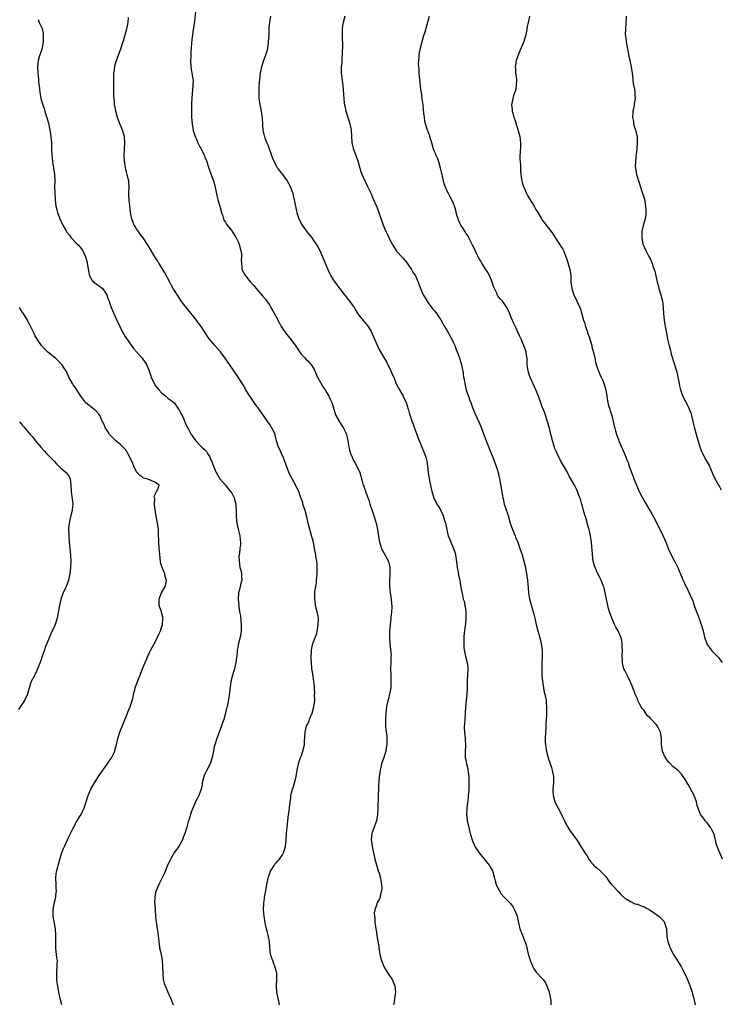
# Model space of a CAD drawing. Units: inches. Extents: x 2559000 to 2562000, y 1557000 to 1560000.
# Drawn here: x 2561538 to 2561759, y 1557313 to 1557624 of the extents above; entities that cross this region are included whole.
import ezdxf

# ---------------------------------------------------------------- set-up
doc = ezdxf.new("R2010")
doc.units = ezdxf.units.IN
doc.header["$MEASUREMENT"] = 0
doc.layers.add('LD25591557_10ft', color=82, linetype='Continuous')

msp = doc.modelspace()

# ---------------------------------------------------------------- linework, layer by layer
at = {"layer": 'LD25591557_10ft'}
for points, elevation in [([(2561593.6, 1557626.4), (2561593.27, 1557623.27), (2561593.17, 1557622.83), (2561592.91, 1557621.09), (2561592.89, 1557620.9), (2561592.59, 1557619), (2561592.39, 1557617.61), (2561592.14, 1557613.86), (2561592.08, 1557612.08), (2561592.03, 1557611), (2561592.11, 1557609), (2561592.22, 1557608.22), (2561592.47, 1557607), (2561592.79, 1557605.21), (2561592.81, 1557605), (2561592.79, 1557603), (2561592.53, 1557600.53), (2561592.42, 1557599), (2561592.37, 1557597.63), (2561592.33, 1557597), (2561592.31, 1557596.31), (2561592.28, 1557595), (2561592.31, 1557593.69), (2561592.34, 1557593), (2561592.51, 1557591), (2561592.89, 1557588.89), (2561593.35, 1557587.35), (2561593.47, 1557587), (2561593.87, 1557586.13), (2561594.33, 1557585), (2561594.55, 1557584.55), (2561595, 1557583.75), (2561595.25, 1557583.25), (2561595.4, 1557583), (2561596.37, 1557581), (2561596.55, 1557580.55), (2561597, 1557579.31), (2561597.75, 1557577), (2561598.08, 1557576.08), (2561599.26, 1557573), (2561599.83, 1557571), (2561600.35, 1557568.35), (2561600.67, 1557567), (2561601.25, 1557565), (2561601.79, 1557563), (2561602.18, 1557561.82), (2561602.4, 1557561), (2561602.56, 1557560.56), (2561603, 1557559.93), (2561603.33, 1557559.33), (2561603.53, 1557559), (2561605, 1557557.2), (2561605.86, 1557555.86), (2561606.38, 1557555), (2561607, 1557553.77), (2561607.32, 1557553), (2561607.66, 1557551.66), (2561607.88, 1557551), (2561608.06, 1557549.94), (2561608.1, 1557549), (2561607.97, 1557547.97), (2561608.05, 1557547), (2561608.25, 1557545.75), (2561608.24, 1557545), (2561609, 1557543.55), (2561609.32, 1557543), (2561610.95, 1557541), (2561611.94, 1557539.94), (2561612.7, 1557539), (2561614.74, 1557536.74), (2561615.65, 1557535.65), (2561616.11, 1557535), (2561617, 1557533.64), (2561617.4, 1557533), (2561617.98, 1557531.98), (2561618.52, 1557531), (2561619, 1557530.05), (2561620.05, 1557528.05), (2561620.63, 1557527), (2561621, 1557526.45), (2561622.02, 1557525), (2561623.38, 1557523.38), (2561625, 1557521.16), (2561625.83, 1557519.83), (2561626.4, 1557519), (2561627, 1557518.15), (2561628.16, 1557517), (2561628.56, 1557516.56), (2561629, 1557516.18), (2561629.56, 1557515.56), (2561630.03, 1557515), (2561631, 1557513.46), (2561631.74, 1557511.74), (2561632.11, 1557511), (2561633, 1557509.4), (2561633.87, 1557507.87), (2561634.46, 1557507), (2561635, 1557506.12), (2561635.64, 1557505), (2561636.1, 1557504.1), (2561636.58, 1557503), (2561637, 1557501.71), (2561637.2, 1557501), (2561637.63, 1557499.63), (2561637.89, 1557499), (2561639.05, 1557497), (2561639.79, 1557495.79), (2561640.32, 1557495), (2561641, 1557493.47), (2561641.19, 1557493), (2561641.49, 1557491.49), (2561641.61, 1557491), (2561641.76, 1557490.24), (2561641.93, 1557489), (2561642.14, 1557488.14), (2561642.46, 1557487), (2561643, 1557485.77), (2561643.35, 1557485), (2561643.93, 1557483.93), (2561644.49, 1557483), (2561645.38, 1557481), (2561645.77, 1557479.77), (2561645.93, 1557479), (2561646.2, 1557478.2), (2561646.51, 1557477), (2561646.65, 1557476.65), (2561647, 1557475.62), (2561647.17, 1557475.17), (2561647.33, 1557474.67), (2561648.24, 1557472.24), (2561648.61, 1557471), (2561649.71, 1557467.71), (2561650.37, 1557465.63), (2561650.56, 1557465), (2561651.04, 1557463), (2561651.53, 1557459.53), (2561651.65, 1557459), (2561652, 1557458), (2561652.27, 1557457), (2561652.47, 1557456.47), (2561653, 1557455.59), (2561653.93, 1557453.94), (2561654.41, 1557453), (2561654.57, 1557452.57), (2561654.93, 1557451), (2561654.9, 1557449.1), (2561654.92, 1557448.92), (2561654.77, 1557447), (2561654.79, 1557445), (2561655.02, 1557443.02), (2561655.3, 1557441), (2561655.41, 1557439.41), (2561655.48, 1557439), (2561655.5, 1557438.5), (2561655.46, 1557437), (2561655.26, 1557435.26), (2561655.23, 1557434.77), (2561654.96, 1557433.04), (2561654.81, 1557430.81), (2561654.82, 1557429), (2561654.8, 1557428.8), (2561654.9, 1557427), (2561655.27, 1557423.27), (2561655.26, 1557423), (2561655.24, 1557422.76), (2561655.23, 1557421), (2561655.13, 1557419.13), (2561655.11, 1557418.89), (2561655.16, 1557417), (2561655.26, 1557415.26), (2561655.17, 1557413), (2561655, 1557411.98), (2561654.8, 1557411), (2561654.44, 1557409.56), (2561654.28, 1557409), (2561653.86, 1557407), (2561653.6, 1557405), (2561653.49, 1557403.49), (2561653.48, 1557403), (2561653.53, 1557402.47), (2561653.55, 1557401), (2561653.68, 1557399.68), (2561653.9, 1557397.9), (2561653.97, 1557395.97), (2561653.9, 1557395), (2561653.77, 1557394.23), (2561653.59, 1557393), (2561653, 1557391.06), (2561652.28, 1557389), (2561652.03, 1557388.03), (2561651.82, 1557387), (2561651.77, 1557386.23), (2561651.56, 1557385), (2561651.42, 1557383.42), (2561651.4, 1557383), (2561651.36, 1557382.64), (2561651.3, 1557381), (2561651.26, 1557379.26), (2561651.21, 1557378.79), (2561651.12, 1557375.12), (2561651.03, 1557373), (2561650.71, 1557371), (2561650.51, 1557370.51), (2561649.99, 1557369), (2561649.24, 1557367), (2561649.03, 1557365), (2561649.27, 1557363.27), (2561649.33, 1557363), (2561649.44, 1557362.56), (2561649.78, 1557361), (2561649.97, 1557359.97), (2561650.19, 1557359), (2561650.74, 1557356.74), (2561651.24, 1557355.24), (2561651.5, 1557354.5), (2561651.97, 1557353), (2561652.08, 1557352.08), (2561652.3, 1557351), (2561652.35, 1557349.65), (2561652.27, 1557349), (2561651.95, 1557347.95), (2561651.81, 1557347), (2561651.59, 1557346.41), (2561651, 1557345.38), (2561650.8, 1557345), (2561650.75, 1557344.75), (2561650.14, 1557343), (2561649.98, 1557342.02), (2561650.06, 1557341), (2561650.2, 1557340.2), (2561650.21, 1557339), (2561650.32, 1557337.68), (2561650.45, 1557337), (2561650.56, 1557336.56), (2561650.77, 1557335), (2561651, 1557333.59), (2561651.42, 1557331.42), (2561651.45, 1557331), (2561651.79, 1557329), (2561651.98, 1557327.98), (2561652.26, 1557327), (2561653.05, 1557325.05), (2561653.77, 1557323.77), (2561654.31, 1557323), (2561655.64, 1557321), (2561656.5, 1557319), (2561656.64, 1557317), (2561656.39, 1557315), (2561656.22, 1557313.78), (2561656.06, 1557313)], 7370), ([(2561543.93, 1557623.93), (2561544.28, 1557623), (2561545, 1557621.53), (2561545.18, 1557621), (2561545.57, 1557619.57), (2561545.56, 1557619), (2561545.51, 1557618.49), (2561545.54, 1557617), (2561545.21, 1557615), (2561545.18, 1557614.82), (2561545, 1557614.27), (2561544.67, 1557613.33), (2561544.39, 1557612.39), (2561543.94, 1557611), (2561543.82, 1557610.18), (2561543.69, 1557609), (2561543.8, 1557607), (2561543.92, 1557606.08), (2561544.02, 1557605), (2561544.07, 1557604.07), (2561544.21, 1557603), (2561544.43, 1557601), (2561544.82, 1557599), (2561545.42, 1557597), (2561545.86, 1557595.86), (2561546.06, 1557595), (2561546.5, 1557593.5), (2561546.67, 1557593), (2561547.19, 1557591.19), (2561547.65, 1557589), (2561547.8, 1557587.8), (2561547.94, 1557587), (2561548.06, 1557585.94), (2561548.12, 1557585), (2561548.13, 1557584.13), (2561548.2, 1557583), (2561548.27, 1557581), (2561548.36, 1557580.36), (2561548.48, 1557579), (2561548.82, 1557577), (2561549.1, 1557575), (2561549.16, 1557573), (2561549.13, 1557571), (2561549.2, 1557569.2), (2561549.2, 1557569), (2561549.34, 1557567.34), (2561549.35, 1557567), (2561549.56, 1557565), (2561549.8, 1557563.8), (2561549.99, 1557563), (2561550.74, 1557561), (2561551, 1557560.43), (2561551.51, 1557559.51), (2561551.75, 1557559), (2561552.85, 1557557), (2561553, 1557556.8), (2561553.84, 1557555.84), (2561554.37, 1557555), (2561556.26, 1557553), (2561556.65, 1557552.65), (2561557.57, 1557551.57), (2561557.88, 1557551), (2561558.3, 1557550.3), (2561558.9, 1557549), (2561559.35, 1557547.35), (2561559.44, 1557547), (2561559.55, 1557546.45), (2561559.88, 1557543.88), (2561560.19, 1557543), (2561561, 1557541.6), (2561561.62, 1557541), (2561562.39, 1557540.39), (2561563, 1557540), (2561563.56, 1557539.56), (2561564.21, 1557539), (2561565, 1557537.99), (2561565.57, 1557537), (2561565.91, 1557535.91), (2561566.32, 1557535), (2561566.45, 1557534.45), (2561567, 1557533), (2561568.54, 1557529.46), (2561569.66, 1557527), (2561570.69, 1557525), (2561571.55, 1557523.55), (2561574.07, 1557520.07), (2561575, 1557519.08), (2561576.79, 1557517), (2561577, 1557516.73), (2561577.66, 1557515.66), (2561578.12, 1557515), (2561579, 1557513), (2561579.46, 1557511.46), (2561579.63, 1557511), (2561580.51, 1557509), (2561581, 1557508.28), (2561581.59, 1557507.59), (2561582.02, 1557507), (2561583, 1557505.95), (2561584.18, 1557505), (2561584.65, 1557504.65), (2561585, 1557504.35), (2561585.83, 1557503.83), (2561587, 1557502.81), (2561588.27, 1557501), (2561588.55, 1557500.55), (2561589, 1557499.72), (2561589.65, 1557498.35), (2561590.25, 1557497), (2561590.46, 1557496.46), (2561591.1, 1557495.1), (2561591.38, 1557494.62), (2561592.25, 1557493), (2561592.56, 1557492.56), (2561593, 1557491.86), (2561593.36, 1557491.36), (2561593.66, 1557491), (2561595, 1557489.57), (2561595.55, 1557489), (2561596.3, 1557488.3), (2561597, 1557487.55), (2561597.41, 1557487), (2561598.03, 1557486.03), (2561598.46, 1557485), (2561598.65, 1557484.65), (2561599.23, 1557483), (2561600.12, 1557481), (2561600.41, 1557480.41), (2561601.31, 1557479), (2561603, 1557476.97), (2561603.86, 1557475.86), (2561604.66, 1557475), (2561605, 1557474.44), (2561605.8, 1557473), (2561606, 1557472), (2561606.26, 1557471), (2561606.27, 1557470.27), (2561606.37, 1557469), (2561606.37, 1557468.37), (2561606.44, 1557467), (2561606.64, 1557465), (2561607.08, 1557463.08), (2561607.61, 1557461), (2561607.71, 1557459.71), (2561607.83, 1557459), (2561607.73, 1557458.27), (2561607.62, 1557457), (2561607.45, 1557455.45), (2561607.33, 1557455), (2561607.3, 1557454.7), (2561607.31, 1557453), (2561607.62, 1557451), (2561607.86, 1557450.14), (2561608.1, 1557449), (2561608.13, 1557448.13), (2561608.2, 1557447), (2561607.92, 1557446.08), (2561607.69, 1557445), (2561607.25, 1557443.25), (2561607.17, 1557443), (2561607.03, 1557441), (2561607.24, 1557438.76), (2561607.5, 1557437), (2561607.73, 1557435.73), (2561607.84, 1557434.16), (2561608.02, 1557433), (2561608.04, 1557432.04), (2561608.01, 1557431), (2561607.89, 1557430.11), (2561607.63, 1557429), (2561607.1, 1557427.1), (2561606.82, 1557425.18), (2561606.77, 1557425), (2561606.73, 1557424.73), (2561606.63, 1557423), (2561606.55, 1557422.55), (2561606.35, 1557421), (2561606.11, 1557420.11), (2561605.85, 1557419), (2561605.67, 1557418.33), (2561605.26, 1557417), (2561604.76, 1557415), (2561604.37, 1557412.37), (2561604.15, 1557409.85), (2561603.65, 1557407.65), (2561603.53, 1557407), (2561603.41, 1557406.59), (2561603.08, 1557405), (2561602.5, 1557403), (2561602.08, 1557401.92), (2561601.79, 1557401), (2561601.03, 1557399.03), (2561600.29, 1557397), (2561599.66, 1557395), (2561599.52, 1557394.47), (2561599.23, 1557393), (2561598.89, 1557391), (2561598.25, 1557389), (2561597.17, 1557387), (2561596.44, 1557385.56), (2561596.22, 1557385), (2561595.71, 1557383), (2561595.64, 1557382.36), (2561595.32, 1557381), (2561595, 1557379.92), (2561594.63, 1557379), (2561594.06, 1557377.94), (2561593.62, 1557377), (2561592.74, 1557375), (2561592.24, 1557373.76), (2561591.99, 1557373), (2561591.57, 1557371.57), (2561591.28, 1557370.72), (2561590.85, 1557369), (2561590.25, 1557367), (2561589.74, 1557365.74), (2561589.46, 1557365), (2561589, 1557364.08), (2561588.3, 1557363), (2561587, 1557361.2), (2561585.7, 1557359), (2561585.45, 1557358.55), (2561584.77, 1557357), (2561583.7, 1557354.3), (2561583, 1557352.85), (2561582.04, 1557351), (2561581.15, 1557349), (2561581, 1557348.41), (2561580.74, 1557347), (2561580.68, 1557345.32), (2561580.7, 1557344.7), (2561580.82, 1557343), (2561581, 1557340.89), (2561581.19, 1557339.19), (2561581.52, 1557337), (2561581.73, 1557335.73), (2561581.94, 1557333.94), (2561582, 1557333), (2561582.14, 1557332.14), (2561582.27, 1557331), (2561582.61, 1557329.39), (2561582.77, 1557328.77), (2561583.06, 1557327.06), (2561583.21, 1557325), (2561583.23, 1557323), (2561583.27, 1557322.73), (2561583.42, 1557321), (2561583.74, 1557319.74), (2561584, 1557319), (2561585.52, 1557315.52), (2561585.79, 1557315), (2561586.19, 1557313.81), (2561586.5, 1557313)], 7390), ([(2561620.1, 1557313), (2561619.88, 1557314.12), (2561619.52, 1557315.52), (2561619.23, 1557317), (2561619.14, 1557319), (2561619.26, 1557321), (2561619.2, 1557323), (2561619, 1557323.82), (2561618.76, 1557324.76), (2561618.71, 1557325), (2561618.55, 1557325.45), (2561617.67, 1557327.67), (2561617.26, 1557329), (2561616.99, 1557331), (2561616.88, 1557333), (2561616.49, 1557335), (2561616.18, 1557336.18), (2561615.94, 1557337), (2561615.64, 1557338.36), (2561615.53, 1557339), (2561615.24, 1557341), (2561615.07, 1557343), (2561615.14, 1557345), (2561615.37, 1557346.63), (2561615.4, 1557347), (2561615.72, 1557349), (2561616.1, 1557351), (2561616.56, 1557353), (2561616.65, 1557353.35), (2561617, 1557354.52), (2561617.12, 1557354.88), (2561617.18, 1557355), (2561617.49, 1557355.49), (2561618.4, 1557357), (2561618.66, 1557357.34), (2561619, 1557357.81), (2561619.55, 1557358.45), (2561620.05, 1557359), (2561621, 1557360.32), (2561621.36, 1557361), (2561621.77, 1557362.23), (2561622, 1557363), (2561622.09, 1557364.09), (2561622.19, 1557365), (2561622.32, 1557367), (2561622.54, 1557369), (2561622.72, 1557371), (2561622.93, 1557373), (2561623.19, 1557374.81), (2561623.23, 1557375.23), (2561623.43, 1557377), (2561623.62, 1557378.38), (2561623.68, 1557379), (2561624.17, 1557381), (2561624.39, 1557381.61), (2561624.79, 1557383), (2561625.31, 1557385), (2561625.68, 1557387), (2561626.08, 1557389), (2561626.28, 1557389.72), (2561626.72, 1557391), (2561627, 1557391.71), (2561627.47, 1557393), (2561627.95, 1557395), (2561628.02, 1557396.02), (2561628.15, 1557399), (2561628.52, 1557400.52), (2561628.64, 1557401), (2561629, 1557401.68), (2561629.43, 1557402.57), (2561629.55, 1557403), (2561629.91, 1557403.91), (2561630.37, 1557405), (2561630.96, 1557407), (2561631.18, 1557409), (2561631.13, 1557410.87), (2561631.17, 1557411), (2561631.18, 1557411.18), (2561631.13, 1557413), (2561631, 1557414.39), (2561630.96, 1557415), (2561630.67, 1557416.67), (2561630.65, 1557417), (2561630.6, 1557417.4), (2561630.33, 1557419), (2561630.14, 1557421), (2561630.12, 1557422.12), (2561630.08, 1557423), (2561630.16, 1557424.16), (2561630.2, 1557425), (2561630.65, 1557427), (2561631.81, 1557430.19), (2561631.98, 1557431), (2561632.15, 1557432.15), (2561632.32, 1557433), (2561632.35, 1557435), (2561632.16, 1557436.16), (2561631.99, 1557437), (2561631.48, 1557439), (2561631.41, 1557439.41), (2561631.19, 1557441), (2561631.25, 1557442.75), (2561631.24, 1557443), (2561631.26, 1557443.26), (2561631.52, 1557445), (2561631.73, 1557446.27), (2561631.8, 1557447), (2561631.98, 1557449), (2561631.95, 1557450.05), (2561631.98, 1557451), (2561631.95, 1557451.95), (2561631.81, 1557453), (2561631.58, 1557454.42), (2561631.51, 1557455), (2561631.17, 1557457), (2561630.76, 1557459), (2561630.39, 1557460.39), (2561629.62, 1557463), (2561629.16, 1557465), (2561628.74, 1557467), (2561628.19, 1557469), (2561627.7, 1557470.3), (2561627.49, 1557471), (2561627.45, 1557471.45), (2561627, 1557472.56), (2561626.9, 1557472.9), (2561626.74, 1557473.26), (2561626.2, 1557475), (2561625.79, 1557475.79), (2561625.15, 1557477), (2561625, 1557477.23), (2561623.68, 1557479.68), (2561623, 1557481.04), (2561621.6, 1557485), (2561621.43, 1557485.43), (2561620.68, 1557487), (2561620.18, 1557488.18), (2561619.77, 1557489), (2561619.18, 1557491), (2561618.75, 1557492.75), (2561618.67, 1557493), (2561617.73, 1557495), (2561617.42, 1557495.42), (2561617, 1557496.07), (2561616.6, 1557496.6), (2561616.38, 1557497), (2561613.32, 1557501.32), (2561613, 1557501.72), (2561612.13, 1557503), (2561611.7, 1557503.7), (2561611, 1557504.62), (2561610.29, 1557505.71), (2561609.5, 1557507), (2561609.34, 1557507.34), (2561609, 1557507.86), (2561608.59, 1557508.59), (2561607.07, 1557511), (2561605, 1557514.02), (2561603.81, 1557515.81), (2561602.94, 1557517), (2561601.43, 1557519), (2561601.26, 1557519.26), (2561599.66, 1557521), (2561597.98, 1557523), (2561597.58, 1557523.58), (2561595.41, 1557527), (2561595, 1557527.57), (2561594.37, 1557528.37), (2561593.93, 1557529), (2561590.8, 1557532.8), (2561589.94, 1557533.94), (2561589, 1557535.26), (2561588.28, 1557536.28), (2561586.54, 1557539), (2561586.01, 1557540.01), (2561585.44, 1557541), (2561583.95, 1557543.95), (2561583.31, 1557545), (2561582.03, 1557547), (2561581.65, 1557547.65), (2561580.79, 1557549), (2561579, 1557552.05), (2561578.63, 1557552.63), (2561577.07, 1557555), (2561576.17, 1557556.17), (2561575.57, 1557557), (2561575, 1557557.82), (2561574.54, 1557558.54), (2561574.28, 1557559), (2561573.88, 1557559.88), (2561573.49, 1557561), (2561573.1, 1557563), (2561572.84, 1557565.16), (2561572.64, 1557567), (2561572.58, 1557568.58), (2561572.54, 1557569), (2561572.53, 1557569.47), (2561572.61, 1557571), (2561572.55, 1557572.55), (2561572.52, 1557573), (2561572.39, 1557573.61), (2561572.05, 1557575), (2561571.79, 1557575.79), (2561571.52, 1557577), (2561571.28, 1557578.72), (2561571.22, 1557579), (2561571.12, 1557581), (2561571.16, 1557583), (2561571.27, 1557585), (2561571.16, 1557587), (2561571, 1557587.57), (2561570.56, 1557589), (2561570.09, 1557590.09), (2561569.73, 1557591), (2561569.02, 1557593), (2561568.48, 1557595), (2561568.26, 1557596.26), (2561568.07, 1557597), (2561567.99, 1557598.01), (2561567.8, 1557599.8), (2561567.82, 1557602.18), (2561567.79, 1557603), (2561567.8, 1557603.8), (2561567.77, 1557606.23), (2561567.85, 1557607), (2561568.05, 1557608.05), (2561568.12, 1557609), (2561568.27, 1557609.73), (2561568.7, 1557611), (2561570.15, 1557615), (2561570.69, 1557616.69), (2561570.85, 1557617.15), (2561571.28, 1557618.72), (2561571.34, 1557619), (2561571.46, 1557619.46), (2561571.89, 1557621), (2561572.09, 1557621.91), (2561572.35, 1557623), (2561572.49, 1557624.49)], 7380), ([(2561617.28, 1557625), (2561616.9, 1557623), (2561616.74, 1557621.26), (2561616.74, 1557620.74), (2561616.67, 1557619), (2561616.56, 1557617), (2561616.47, 1557616.47), (2561616.29, 1557615), (2561616.07, 1557613.93), (2561615.79, 1557613), (2561615.13, 1557611.13), (2561615.08, 1557610.92), (2561614.43, 1557609), (2561614, 1557607), (2561613.75, 1557605), (2561613.59, 1557603), (2561613.52, 1557601), (2561613.56, 1557599), (2561613.76, 1557597.76), (2561613.85, 1557597), (2561614.11, 1557596.11), (2561614.28, 1557595), (2561614.47, 1557593.53), (2561614.58, 1557593), (2561614.67, 1557590.67), (2561614.8, 1557589), (2561615, 1557588.09), (2561615.25, 1557587.25), (2561615.3, 1557587), (2561615.47, 1557586.53), (2561616.08, 1557585), (2561616.36, 1557584.36), (2561617.55, 1557581), (2561617.98, 1557579.98), (2561618.36, 1557579), (2561619, 1557577.81), (2561619.49, 1557577), (2561620.11, 1557576.11), (2561621.01, 1557575), (2561622.45, 1557573), (2561623, 1557572.04), (2561623.56, 1557571), (2561624.31, 1557569), (2561624.42, 1557568.42), (2561624.76, 1557567), (2561625.09, 1557565), (2561625.45, 1557563.45), (2561625.52, 1557563), (2561625.74, 1557562.26), (2561626.18, 1557561), (2561626.47, 1557560.47), (2561627, 1557559.37), (2561627.21, 1557559), (2561628.8, 1557556.8), (2561630.24, 1557555), (2561631, 1557553.89), (2561631.67, 1557553), (2561632.14, 1557552.14), (2561632.82, 1557551), (2561633.69, 1557549), (2561634.48, 1557547), (2561635.31, 1557545), (2561635.85, 1557543.85), (2561636.28, 1557543), (2561637, 1557541.72), (2561637.29, 1557541.29), (2561638.17, 1557540.17), (2561639.09, 1557538.91), (2561640.6, 1557537), (2561640.8, 1557536.8), (2561641.69, 1557535.69), (2561642.19, 1557535), (2561643, 1557533.92), (2561643.59, 1557533), (2561644.12, 1557532.12), (2561644.82, 1557531), (2561645, 1557530.74), (2561646.69, 1557528.69), (2561647, 1557528.35), (2561647.6, 1557527.6), (2561648.04, 1557527), (2561649, 1557525.47), (2561649.78, 1557523.78), (2561650.95, 1557520.95), (2561651.61, 1557519.61), (2561651.95, 1557519), (2561653, 1557517.22), (2561653.85, 1557515.85), (2561655, 1557513.45), (2561655.24, 1557513), (2561655.78, 1557511.78), (2561656.11, 1557511), (2561656.93, 1557508.93), (2561657.59, 1557507.59), (2561657.91, 1557507), (2561659.11, 1557505), (2561659.7, 1557503.7), (2561660, 1557503), (2561660.67, 1557501), (2561660.74, 1557500.74), (2561661, 1557499.94), (2561661.21, 1557499.21), (2561661.44, 1557498.56), (2561661.95, 1557497), (2561662.22, 1557496.22), (2561662.7, 1557495), (2561663.43, 1557493), (2561663.82, 1557491.81), (2561665.87, 1557487), (2561666.23, 1557485.77), (2561666.48, 1557485), (2561666.57, 1557484.57), (2561666.8, 1557483), (2561667.02, 1557481), (2561667.34, 1557479), (2561667.95, 1557475.95), (2561668.17, 1557475), (2561668.74, 1557473), (2561669, 1557472.36), (2561669.46, 1557471.46), (2561669.72, 1557471), (2561670.22, 1557470.22), (2561670.98, 1557468.98), (2561671.64, 1557467.64), (2561671.87, 1557467), (2561672.18, 1557465.82), (2561672.43, 1557465), (2561672.83, 1557463), (2561673, 1557462.39), (2561673.33, 1557461), (2561673.79, 1557459.79), (2561675.02, 1557457), (2561675.46, 1557455.46), (2561675.57, 1557455), (2561676, 1557452), (2561676.16, 1557451), (2561676.47, 1557449.53), (2561676.61, 1557448.61), (2561676.95, 1557447), (2561677.23, 1557445.23), (2561677.3, 1557445), (2561677.52, 1557443.52), (2561677.78, 1557442.22), (2561678.06, 1557441), (2561678.33, 1557440.33), (2561678.57, 1557439), (2561678.68, 1557438.68), (2561678.89, 1557437), (2561678.89, 1557435), (2561678.74, 1557433.26), (2561678.61, 1557432.61), (2561678.46, 1557431), (2561678.38, 1557430.38), (2561678.29, 1557429), (2561678.21, 1557427), (2561678.27, 1557425.73), (2561678.32, 1557425), (2561678.73, 1557423), (2561679.28, 1557421), (2561679.48, 1557419.48), (2561679.51, 1557419), (2561679.41, 1557417), (2561679.28, 1557415.28), (2561679.28, 1557414.72), (2561679.24, 1557413), (2561679.17, 1557411), (2561678.95, 1557409), (2561678.75, 1557407), (2561678.68, 1557405), (2561678.57, 1557403), (2561678.46, 1557401.54), (2561678.39, 1557401), (2561678.38, 1557400.38), (2561678.42, 1557399), (2561678.66, 1557397), (2561678.68, 1557396.68), (2561678.73, 1557395), (2561678.65, 1557392.65), (2561678.71, 1557391), (2561678.74, 1557390.74), (2561679.06, 1557389), (2561679.46, 1557387.46), (2561679.54, 1557387), (2561679.61, 1557386.39), (2561679.8, 1557385), (2561679.84, 1557383), (2561679.83, 1557382.17), (2561679.78, 1557381), (2561679.67, 1557379.67), (2561679.62, 1557379), (2561679.56, 1557378.44), (2561679.14, 1557375.14), (2561679.06, 1557373), (2561679.25, 1557371.25), (2561679.29, 1557371), (2561679.77, 1557369), (2561680.03, 1557368.03), (2561680.28, 1557367), (2561680.86, 1557365), (2561681.74, 1557363), (2561683.05, 1557361), (2561683.88, 1557359.88), (2561685, 1557358.62), (2561685.74, 1557357.74), (2561686.31, 1557357), (2561686.58, 1557356.58), (2561687.27, 1557355.27), (2561687.37, 1557355), (2561687.94, 1557353), (2561688.12, 1557352.12), (2561688.49, 1557351), (2561689, 1557349.76), (2561689.25, 1557349.25), (2561689.46, 1557349), (2561690.06, 1557348.06), (2561691, 1557347), (2561693, 1557344.96), (2561693.79, 1557343.79), (2561694.27, 1557343), (2561695, 1557341.31), (2561695.1, 1557341), (2561695.36, 1557339.36), (2561695.59, 1557338.41), (2561695.9, 1557337), (2561696.7, 1557335), (2561697, 1557334.33), (2561697.52, 1557333), (2561697.91, 1557331.91), (2561698.12, 1557331), (2561698.48, 1557329.52), (2561699, 1557327.67), (2561699.22, 1557327), (2561699.4, 1557326.6), (2561700.04, 1557325), (2561700.35, 1557324.35), (2561701.19, 1557323.19), (2561703, 1557321.28), (2561703.22, 1557321), (2561703.96, 1557319.96), (2561704.45, 1557319), (2561705, 1557317.59), (2561705.19, 1557317), (2561705.45, 1557315.45), (2561705.56, 1557315), (2561705.68, 1557314.32), (2561705.72, 1557313)], 7360), ([(2561640.68, 1557625), (2561640.12, 1557623), (2561639.99, 1557622.01), (2561639.89, 1557621), (2561639.89, 1557619.89), (2561639.84, 1557618.16), (2561639.94, 1557615.94), (2561639.89, 1557613), (2561639.75, 1557611.75), (2561639.7, 1557610.3), (2561639.55, 1557609), (2561639.54, 1557607.54), (2561639.58, 1557607), (2561639.68, 1557606.32), (2561639.95, 1557603.95), (2561640.07, 1557603), (2561640.15, 1557601.85), (2561640.29, 1557600.29), (2561640.34, 1557599), (2561640.49, 1557597.51), (2561640.56, 1557597), (2561640.65, 1557596.65), (2561640.97, 1557595), (2561642.3, 1557591), (2561642.67, 1557589), (2561642.78, 1557587), (2561642.91, 1557585.09), (2561643, 1557584.61), (2561643.32, 1557583.32), (2561643.38, 1557583), (2561644.86, 1557579), (2561645, 1557578.49), (2561645.47, 1557577), (2561645.79, 1557575.79), (2561646.34, 1557574.34), (2561647.92, 1557571), (2561649, 1557568.88), (2561649.57, 1557567.57), (2561650.64, 1557565), (2561651.31, 1557563.31), (2561652.8, 1557559), (2561653.65, 1557557), (2561654.11, 1557556.11), (2561655, 1557554.22), (2561655.65, 1557553), (2561656.13, 1557552.13), (2561656.88, 1557551), (2561657, 1557550.84), (2561659, 1557548.7), (2561660.35, 1557547), (2561661, 1557546.1), (2561661.75, 1557545), (2561662.19, 1557544.19), (2561662.95, 1557543), (2561663.82, 1557541), (2561664.15, 1557540.15), (2561664.56, 1557539), (2561665.44, 1557537), (2561666.04, 1557536.04), (2561666.64, 1557535), (2561667, 1557534.49), (2561668.51, 1557532.51), (2561669, 1557531.95), (2561669.4, 1557531.4), (2561669.71, 1557531), (2561670.21, 1557530.21), (2561671, 1557529.09), (2561671.73, 1557527.73), (2561672.16, 1557527), (2561673, 1557525.64), (2561673.94, 1557523.94), (2561674.45, 1557523), (2561675, 1557521.85), (2561675.37, 1557521), (2561675.81, 1557519.81), (2561676.14, 1557519), (2561676.86, 1557517.14), (2561677, 1557516.72), (2561677.38, 1557515.38), (2561677.51, 1557515), (2561677.65, 1557514.35), (2561677.9, 1557513), (2561678.05, 1557512.05), (2561678.17, 1557511), (2561678.31, 1557510.31), (2561678.51, 1557509), (2561679, 1557506.99), (2561679.73, 1557505), (2561680.05, 1557504.05), (2561680.49, 1557503), (2561681, 1557501.52), (2561681.22, 1557501), (2561681.71, 1557499.71), (2561682.97, 1557496.97), (2561683.77, 1557495), (2561684.19, 1557493.81), (2561684.52, 1557493), (2561684.68, 1557492.68), (2561685.24, 1557491), (2561686.29, 1557488.29), (2561687.67, 1557485), (2561688.05, 1557484.05), (2561688.45, 1557483), (2561689, 1557481.23), (2561689.06, 1557481), (2561689.37, 1557479.37), (2561689.48, 1557479), (2561689.61, 1557478.39), (2561690.39, 1557473.61), (2561690.52, 1557473), (2561690.62, 1557472.62), (2561691, 1557471), (2561691.99, 1557467.99), (2561692.31, 1557467), (2561692.9, 1557465), (2561693.6, 1557463), (2561694.44, 1557461), (2561694.58, 1557460.58), (2561695.17, 1557459.17), (2561695.37, 1557458.63), (2561695.93, 1557457), (2561696.18, 1557456.18), (2561696.62, 1557455), (2561697.22, 1557453), (2561697.67, 1557451), (2561698.06, 1557449), (2561698.34, 1557447), (2561698.5, 1557444.5), (2561698.62, 1557443), (2561698.99, 1557441), (2561700.15, 1557437), (2561700.31, 1557436.31), (2561700.65, 1557435), (2561701, 1557433.46), (2561701.61, 1557431), (2561701.93, 1557429.93), (2561702.15, 1557429), (2561702.34, 1557428.34), (2561702.63, 1557427), (2561702.91, 1557424.91), (2561702.96, 1557423), (2561702.88, 1557420.88), (2561702.85, 1557419), (2561702.9, 1557416.9), (2561703.03, 1557415.03), (2561703.34, 1557413), (2561703.61, 1557411.61), (2561703.79, 1557411), (2561704.17, 1557409), (2561704.25, 1557408.25), (2561704.31, 1557407), (2561704.29, 1557405.71), (2561704.3, 1557405), (2561704.28, 1557404.28), (2561704.23, 1557403), (2561704.14, 1557401.86), (2561704.07, 1557400.07), (2561703.98, 1557399), (2561703.91, 1557397), (2561703.95, 1557395.95), (2561704.02, 1557395), (2561704.22, 1557393.78), (2561704.31, 1557393), (2561704.43, 1557392.43), (2561704.82, 1557391), (2561705, 1557390.51), (2561705.89, 1557387.89), (2561706.14, 1557387), (2561706.48, 1557385), (2561706.49, 1557383), (2561706.36, 1557381), (2561706.35, 1557380.35), (2561706.41, 1557379), (2561706.95, 1557377), (2561707.96, 1557375), (2561709.07, 1557373.07), (2561709.68, 1557371.68), (2561710.05, 1557371), (2561710.32, 1557370.32), (2561711.82, 1557367.82), (2561712.43, 1557367), (2561713, 1557366.15), (2561713.84, 1557365), (2561715.17, 1557363), (2561716.46, 1557361), (2561717, 1557360.13), (2561717.73, 1557359), (2561718.24, 1557358.24), (2561719, 1557357.3), (2561719.27, 1557357), (2561720.17, 1557356.18), (2561721.3, 1557355.3), (2561721.6, 1557355), (2561723, 1557353.53), (2561724.04, 1557352.04), (2561724.84, 1557351), (2561725.87, 1557349.87), (2561726.7, 1557349), (2561727, 1557348.65), (2561727.82, 1557347.82), (2561729, 1557346.69), (2561729.76, 1557346.24), (2561731, 1557345.44), (2561731.97, 1557345), (2561732.74, 1557344.74), (2561733, 1557344.7), (2561734.2, 1557344.2), (2561735, 1557343.97), (2561735.62, 1557343.62), (2561737, 1557342.87), (2561739.73, 1557341), (2561740.36, 1557340.36), (2561741, 1557339.67), (2561741.34, 1557339.34), (2561741.58, 1557339), (2561741.8, 1557338.2), (2561742.16, 1557337), (2561742.18, 1557336.18), (2561742.27, 1557335), (2561742.34, 1557334.34), (2561742.58, 1557333), (2561743.22, 1557331.22), (2561743.31, 1557331), (2561744.33, 1557329), (2561744.58, 1557328.58), (2561745.36, 1557327.36), (2561746.9, 1557324.89), (2561747, 1557324.7), (2561747.58, 1557323.58), (2561748.55, 1557321.45), (2561749.42, 1557319.42), (2561749.59, 1557319), (2561749.95, 1557317.95), (2561750.24, 1557317), (2561750.39, 1557316.39), (2561750.77, 1557315), (2561751.2, 1557313)], 7350), ([(2561759.86, 1557359), (2561758.97, 1557361), (2561758.17, 1557363), (2561757.88, 1557363.88), (2561757.68, 1557365), (2561757.51, 1557365.51), (2561757.12, 1557367), (2561756.41, 1557368.41), (2561756.04, 1557369), (2561755, 1557370.41), (2561754.37, 1557371), (2561753.85, 1557371.85), (2561752.91, 1557373), (2561751.87, 1557375.87), (2561751.61, 1557377), (2561750.87, 1557379), (2561750.23, 1557380.23), (2561749.58, 1557381.58), (2561749, 1557382.52), (2561748.69, 1557383), (2561748.1, 1557384.1), (2561747, 1557385.63), (2561745.77, 1557387), (2561745.35, 1557387.35), (2561745, 1557387.57), (2561744.23, 1557388.23), (2561743, 1557389.43), (2561742.27, 1557390.27), (2561741.53, 1557391.53), (2561740.93, 1557393), (2561740.61, 1557395), (2561740.61, 1557397), (2561740.34, 1557399), (2561739.83, 1557399.83), (2561739.25, 1557401), (2561739, 1557401.29), (2561737.23, 1557403.23), (2561737, 1557403.54), (2561736.19, 1557404.19), (2561735, 1557405.92), (2561734.48, 1557406.48), (2561734.21, 1557407), (2561733.78, 1557407.78), (2561733.19, 1557409), (2561733, 1557409.5), (2561732.28, 1557411), (2561731.95, 1557411.95), (2561731, 1557414.42), (2561730.77, 1557415), (2561730.21, 1557416.21), (2561729.76, 1557417), (2561729, 1557418.44), (2561728.77, 1557419), (2561728.4, 1557420.4), (2561728.33, 1557421), (2561728.34, 1557421.66), (2561728.24, 1557423), (2561728.28, 1557425), (2561728.23, 1557425.77), (2561728.24, 1557427), (2561728.04, 1557428.04), (2561727.81, 1557429), (2561726.9, 1557431), (2561726.17, 1557432.17), (2561725.81, 1557433), (2561725, 1557434.74), (2561724.9, 1557435), (2561724.23, 1557437), (2561723.91, 1557438.09), (2561723.67, 1557439), (2561723.57, 1557439.57), (2561723.24, 1557441), (2561722.85, 1557443), (2561722.52, 1557444.52), (2561722.34, 1557445), (2561721.84, 1557446.16), (2561721.53, 1557447), (2561721, 1557447.99), (2561720.52, 1557449), (2561719.65, 1557451), (2561719.48, 1557451.48), (2561719.06, 1557453), (2561718.79, 1557455), (2561718.69, 1557456.69), (2561718.62, 1557457.38), (2561718.54, 1557459), (2561718.36, 1557460.36), (2561718.24, 1557461), (2561718.01, 1557462.01), (2561717.75, 1557463), (2561717.56, 1557463.56), (2561717.19, 1557465), (2561717, 1557465.69), (2561716.63, 1557467), (2561716.2, 1557468.2), (2561716.03, 1557469), (2561715.66, 1557470.34), (2561715.32, 1557471.32), (2561715, 1557472.53), (2561714.85, 1557473), (2561714.09, 1557475), (2561713.74, 1557475.74), (2561713.17, 1557477), (2561712.03, 1557479), (2561711.62, 1557479.62), (2561710.8, 1557481.2), (2561709.79, 1557483), (2561709.49, 1557483.49), (2561708.76, 1557484.76), (2561707.65, 1557487), (2561707.47, 1557487.47), (2561707, 1557488.56), (2561706.83, 1557489), (2561706.73, 1557489.27), (2561706.22, 1557491), (2561706, 1557492), (2561705.72, 1557493), (2561705.23, 1557495), (2561704.64, 1557497), (2561703.76, 1557499.76), (2561703, 1557501.73), (2561702.68, 1557502.68), (2561701.81, 1557505), (2561700.96, 1557507), (2561699.19, 1557511), (2561699, 1557511.55), (2561698.55, 1557513), (2561698.45, 1557513.55), (2561698.27, 1557515), (2561698.26, 1557516.26), (2561698.17, 1557517), (2561697.99, 1557518.01), (2561697.89, 1557519), (2561697.21, 1557521), (2561697, 1557521.48), (2561696.3, 1557523), (2561695.91, 1557523.91), (2561695.41, 1557525), (2561694.68, 1557526.68), (2561694.03, 1557528.03), (2561693, 1557530.39), (2561692.76, 1557531), (2561691.8, 1557533), (2561691, 1557534.25), (2561690.4, 1557535), (2561689.73, 1557535.73), (2561689, 1557536.73), (2561688.87, 1557536.87), (2561688.81, 1557537), (2561688.71, 1557537.29), (2561687.88, 1557539), (2561687.62, 1557539.62), (2561687.23, 1557541), (2561686.57, 1557542.57), (2561685.92, 1557543.92), (2561685.16, 1557545), (2561683.92, 1557547), (2561683.64, 1557547.64), (2561683, 1557548.6), (2561682.54, 1557549.46), (2561681.8, 1557551), (2561681.58, 1557551.58), (2561681, 1557552.66), (2561680.65, 1557553.34), (2561679.86, 1557555), (2561679.56, 1557555.56), (2561679, 1557556.42), (2561678.79, 1557556.79), (2561677.98, 1557557.98), (2561677.31, 1557559), (2561677.2, 1557559.2), (2561677, 1557559.62), (2561676.59, 1557560.59), (2561676.43, 1557561), (2561676.18, 1557561.82), (2561675.87, 1557563), (2561675.76, 1557563.76), (2561675.31, 1557565), (2561675, 1557565.82), (2561674.48, 1557567), (2561673.98, 1557567.98), (2561673.38, 1557569), (2561673, 1557569.73), (2561672.49, 1557571), (2561672.08, 1557572.08), (2561671.52, 1557574.48), (2561671.28, 1557575.28), (2561670.91, 1557577), (2561670.32, 1557579), (2561669.99, 1557579.99), (2561669.51, 1557581), (2561669.37, 1557581.37), (2561669, 1557582.21), (2561668.7, 1557583), (2561668.15, 1557585), (2561667.77, 1557586.23), (2561667.44, 1557587.44), (2561667, 1557588.48), (2561666.87, 1557588.87), (2561666.8, 1557589), (2561666.15, 1557591), (2561665.98, 1557591.98), (2561665.78, 1557593), (2561665.65, 1557594.35), (2561665.52, 1557595.52), (2561665.39, 1557597), (2561665.14, 1557598.86), (2561664.85, 1557600.85), (2561664.78, 1557601.22), (2561664.54, 1557603), (2561664.32, 1557605), (2561664.16, 1557607), (2561664.12, 1557608.12), (2561664.04, 1557609), (2561663.98, 1557610.02), (2561664, 1557611), (2561664.11, 1557612.11), (2561664.18, 1557613), (2561664.6, 1557615), (2561665.51, 1557618.49), (2561666.01, 1557620.01), (2561667.36, 1557625)], 7340), ([(2561698.96, 1557624.96), (2561698.49, 1557623), (2561698.25, 1557621.75), (2561698.16, 1557621), (2561697.78, 1557619), (2561697.61, 1557618.39), (2561697.15, 1557617), (2561696.33, 1557615), (2561695.96, 1557614.04), (2561695.47, 1557613), (2561694.79, 1557611), (2561694.52, 1557609.48), (2561694.47, 1557609), (2561694.55, 1557608.55), (2561694.58, 1557607), (2561694.66, 1557606.66), (2561694.82, 1557605), (2561694.79, 1557603), (2561694.5, 1557601.5), (2561693.9, 1557599.9), (2561693.66, 1557599), (2561693.38, 1557597.38), (2561693.33, 1557597), (2561693.51, 1557595.51), (2561693.53, 1557595), (2561693.66, 1557594.34), (2561694.03, 1557593), (2561694.32, 1557592.32), (2561694.71, 1557591), (2561694.8, 1557590.8), (2561695, 1557590.26), (2561695.74, 1557587.74), (2561695.91, 1557587), (2561696.16, 1557585), (2561696.09, 1557584.09), (2561696.03, 1557581.97), (2561695.93, 1557581), (2561695.96, 1557579.96), (2561696.14, 1557577.86), (2561696.15, 1557577), (2561696.15, 1557576.15), (2561696.23, 1557575), (2561696.47, 1557573.53), (2561696.53, 1557573), (2561696.62, 1557572.62), (2561697, 1557571.38), (2561697.14, 1557571), (2561698.05, 1557569), (2561698.38, 1557568.38), (2561699, 1557567.29), (2561700.42, 1557565), (2561701, 1557563.93), (2561701.34, 1557563.34), (2561701.56, 1557563), (2561702.71, 1557561), (2561702.84, 1557560.84), (2561703, 1557560.62), (2561703.74, 1557559.74), (2561704.22, 1557559), (2561705, 1557558.05), (2561705.76, 1557557), (2561706.27, 1557556.27), (2561707.14, 1557554.86), (2561708.4, 1557553), (2561709, 1557552.2), (2561709.44, 1557551.44), (2561709.64, 1557551), (2561710.47, 1557549), (2561710.58, 1557548.58), (2561711.17, 1557546.83), (2561711.68, 1557545), (2561711.85, 1557543.85), (2561711.95, 1557543), (2561711.96, 1557542.04), (2561712.01, 1557541), (2561712.28, 1557539), (2561712.97, 1557537), (2561713.91, 1557535), (2561714.81, 1557533), (2561715, 1557532.49), (2561715.36, 1557531.36), (2561716.04, 1557529), (2561716.29, 1557528.29), (2561716.63, 1557527), (2561717, 1557525.88), (2561717.23, 1557525.23), (2561717.29, 1557525), (2561717.75, 1557523.75), (2561718.6, 1557521), (2561718.66, 1557520.66), (2561719.19, 1557518.81), (2561719.57, 1557517), (2561719.79, 1557515.79), (2561720.01, 1557515), (2561720.54, 1557513.46), (2561720.68, 1557513), (2561721.38, 1557511.38), (2561721.58, 1557511), (2561722.05, 1557509.95), (2561722.45, 1557509), (2561722.57, 1557508.57), (2561723.02, 1557507), (2561723.31, 1557505), (2561723.58, 1557503.58), (2561723.67, 1557503), (2561723.93, 1557502.07), (2561724.26, 1557501), (2561724.46, 1557500.46), (2561724.89, 1557499), (2561725.72, 1557495.72), (2561725.87, 1557495), (2561726.12, 1557494.12), (2561726.42, 1557493), (2561727, 1557491.37), (2561727.14, 1557491), (2561728.32, 1557488.32), (2561729, 1557486.66), (2561729.7, 1557485), (2561730.1, 1557484.1), (2561730.42, 1557483), (2561731.12, 1557481), (2561731.66, 1557479.66), (2561731.89, 1557479), (2561732.48, 1557477.52), (2561733, 1557476.26), (2561733.58, 1557475), (2561734.56, 1557473), (2561734.72, 1557472.72), (2561735.45, 1557471.45), (2561736.94, 1557469), (2561737.69, 1557467.69), (2561738.08, 1557467), (2561739.75, 1557463.75), (2561741.05, 1557461.05), (2561741.67, 1557459.67), (2561741.93, 1557459), (2561742.82, 1557456.82), (2561743.7, 1557455), (2561744.75, 1557453), (2561744.83, 1557452.83), (2561745.75, 1557451), (2561746.33, 1557449.67), (2561746.59, 1557449), (2561746.69, 1557448.69), (2561747, 1557447.98), (2561747.27, 1557447.27), (2561747.77, 1557446.23), (2561748.32, 1557445), (2561748.56, 1557444.56), (2561749, 1557443.65), (2561749.51, 1557442.49), (2561750.44, 1557440.44), (2561750.94, 1557439), (2561751.67, 1557437), (2561752.06, 1557436.06), (2561753, 1557433.33), (2561753.13, 1557433), (2561753.71, 1557431), (2561753.95, 1557430.05), (2561754.19, 1557429), (2561754.35, 1557428.35), (2561754.86, 1557427), (2561755, 1557426.72), (2561756.23, 1557425), (2561756.58, 1557424.58), (2561758.54, 1557422.54), (2561759, 1557422), (2561759.74, 1557421)], 7330), ([(2561729.43, 1557625), (2561729.32, 1557622.68), (2561729.2, 1557621), (2561729.18, 1557619.18), (2561729.23, 1557618.77), (2561729.41, 1557617), (2561729.65, 1557615.65), (2561729.98, 1557614.02), (2561730.34, 1557612.34), (2561730.66, 1557611), (2561731.07, 1557609), (2561731.32, 1557607), (2561731.54, 1557605), (2561731.71, 1557603.71), (2561732.07, 1557601.93), (2561732.16, 1557601), (2561732.14, 1557600.14), (2561732.26, 1557599), (2561732.12, 1557597.88), (2561731.98, 1557597), (2561731.76, 1557595.76), (2561731.59, 1557595), (2561731.52, 1557594.48), (2561731.47, 1557593), (2561731.72, 1557591.72), (2561731.82, 1557591), (2561732.45, 1557589), (2561732.54, 1557588.54), (2561732.89, 1557587), (2561732.94, 1557584.94), (2561732.82, 1557583), (2561732.62, 1557581.38), (2561732.55, 1557580.55), (2561732.35, 1557579), (2561732.34, 1557577.66), (2561732.37, 1557577), (2561732.5, 1557576.5), (2561732.75, 1557575), (2561733.27, 1557573.27), (2561733.33, 1557573), (2561733.75, 1557571.75), (2561733.96, 1557571), (2561734.42, 1557569.58), (2561734.74, 1557568.74), (2561735, 1557567.81), (2561735.19, 1557567.19), (2561735.59, 1557565), (2561735.62, 1557563.62), (2561735.65, 1557563), (2561735.61, 1557562.39), (2561735.4, 1557561), (2561734.86, 1557558.86), (2561734.45, 1557557), (2561734.41, 1557556.41), (2561734.36, 1557555), (2561734.76, 1557553), (2561735, 1557552.42), (2561735.68, 1557551), (2561736.42, 1557549.58), (2561736.84, 1557548.84), (2561737, 1557548.45), (2561737.48, 1557547.48), (2561737.65, 1557547), (2561737.91, 1557546.09), (2561738.48, 1557544.48), (2561738.77, 1557543), (2561739.22, 1557541), (2561739.65, 1557539.65), (2561739.78, 1557539), (2561740.38, 1557537), (2561740.47, 1557536.47), (2561740.9, 1557535), (2561741.13, 1557533), (2561741.23, 1557531), (2561741.45, 1557529), (2561741.69, 1557527.69), (2561741.8, 1557527), (2561742, 1557526), (2561742.16, 1557525), (2561742.31, 1557524.31), (2561742.54, 1557523), (2561742.98, 1557520.98), (2561743.42, 1557519.42), (2561743.5, 1557519), (2561743.7, 1557518.3), (2561744.1, 1557517), (2561744.33, 1557516.33), (2561745.33, 1557513), (2561745.65, 1557511.65), (2561745.79, 1557511), (2561746.17, 1557509), (2561746.29, 1557508.29), (2561746.6, 1557507), (2561747, 1557505.83), (2561747.33, 1557505), (2561747.88, 1557503.88), (2561748.36, 1557503), (2561749.26, 1557501.26), (2561749.38, 1557501), (2561749.82, 1557499.82), (2561750.1, 1557499), (2561750.4, 1557497.6), (2561750.63, 1557496.63), (2561750.97, 1557495), (2561751.86, 1557491.86), (2561752.78, 1557488.78), (2561753.38, 1557487.38), (2561753.55, 1557487), (2561754.64, 1557485), (2561755.7, 1557483), (2561756.25, 1557481.75), (2561756.69, 1557480.69), (2561757.31, 1557479.31), (2561758.57, 1557477), (2561758.74, 1557476.74), (2561759, 1557476.29), (2561759.45, 1557475.45)], 7320), ([(2561551.43, 1557313), (2561550.92, 1557315), (2561550.55, 1557316.55), (2561550.48, 1557317), (2561550.24, 1557318.24), (2561550.13, 1557319), (2561549.97, 1557319.97), (2561549.85, 1557321), (2561549.85, 1557322.15), (2561549.79, 1557323), (2561549.82, 1557323.82), (2561549.94, 1557325), (2561549.93, 1557325.93), (2561549.99, 1557327), (2561549.86, 1557327.86), (2561549.76, 1557329), (2561549.67, 1557329.67), (2561549.52, 1557331), (2561549.47, 1557333), (2561549.51, 1557335), (2561549.39, 1557337), (2561548.7, 1557341), (2561548.68, 1557341.32), (2561548.66, 1557343), (2561549.02, 1557345), (2561549.41, 1557346.59), (2561549.49, 1557347), (2561549.52, 1557347.52), (2561549.71, 1557349), (2561549.66, 1557349.66), (2561549.65, 1557351), (2561549.56, 1557353), (2561549.65, 1557354.35), (2561549.75, 1557355), (2561550.07, 1557356.07), (2561550.3, 1557357), (2561551, 1557359.56), (2561551.42, 1557361), (2561551.88, 1557362.12), (2561552.25, 1557363), (2561553.2, 1557365), (2561553.77, 1557366.23), (2561555, 1557368.7), (2561555.18, 1557369), (2561555.75, 1557370.25), (2561556.29, 1557371), (2561557, 1557372.27), (2561557.47, 1557373), (2561557.81, 1557373.81), (2561558.41, 1557375), (2561559, 1557376.78), (2561559.05, 1557377), (2561559.68, 1557379), (2561560.56, 1557381), (2561561.67, 1557383), (2561562.95, 1557385), (2561564.32, 1557387), (2561565, 1557387.85), (2561567.1, 1557390.9), (2561568.11, 1557393), (2561568.27, 1557393.73), (2561568.65, 1557395), (2561569.07, 1557397), (2561569.7, 1557399), (2561571, 1557402.17), (2561571.62, 1557403.62), (2561572.15, 1557405), (2561572.36, 1557405.64), (2561572.94, 1557407), (2561573.61, 1557409), (2561573.89, 1557410.11), (2561574.05, 1557411), (2561574.39, 1557412.39), (2561574.57, 1557413), (2561575.29, 1557415), (2561576.1, 1557417), (2561576.38, 1557417.62), (2561576.89, 1557419), (2561577.68, 1557421), (2561578.08, 1557421.92), (2561578.49, 1557423), (2561579, 1557423.98), (2561579.51, 1557425), (2561580.06, 1557425.94), (2561581, 1557427.63), (2561582.13, 1557430.13), (2561582.49, 1557431), (2561583, 1557432.34), (2561583.21, 1557433), (2561583.3, 1557434.7), (2561583.33, 1557435), (2561583.29, 1557435.29), (2561583, 1557436.46), (2561582.82, 1557437), (2561582.33, 1557438.33), (2561582.15, 1557439), (2561582.16, 1557441), (2561582.37, 1557441.63), (2561582.9, 1557443), (2561583.99, 1557445), (2561584.2, 1557445.8), (2561584.39, 1557447), (2561584.05, 1557448.05), (2561583.88, 1557449), (2561583.06, 1557451), (2561582.59, 1557452.59), (2561582.5, 1557453), (2561582.28, 1557455), (2561582.22, 1557456.22), (2561582.16, 1557457), (2561582.04, 1557459), (2561581.95, 1557461.95), (2561581.89, 1557463), (2561581.8, 1557463.8), (2561581.61, 1557465), (2561581.15, 1557467.15), (2561580.84, 1557469.16), (2561580.65, 1557471), (2561580.71, 1557472.71), (2561580.63, 1557473), (2561580.57, 1557473.43), (2561581, 1557474.26), (2561581.16, 1557474.84), (2561581.31, 1557475), (2561581.69, 1557475.69), (2561582.09, 1557477), (2561581, 1557477.86), (2561579.56, 1557478.44), (2561578.22, 1557479), (2561577.22, 1557479.22), (2561577, 1557479.35), (2561576, 1557480), (2561575.2, 1557481), (2561575, 1557481.22), (2561574.12, 1557483), (2561573.76, 1557483.76), (2561573.16, 1557485.16), (2561572.23, 1557487), (2561571.78, 1557487.78), (2561570.87, 1557488.87), (2561569.86, 1557489.86), (2561568.47, 1557491), (2561567.69, 1557491.69), (2561566.7, 1557492.7), (2561566.48, 1557493), (2561565.88, 1557493.88), (2561565.19, 1557495), (2561564.52, 1557496.52), (2561564.27, 1557497), (2561563.4, 1557499), (2561563, 1557499.56), (2561562.27, 1557500.27), (2561561.47, 1557501), (2561561, 1557501.34), (2561559, 1557502.96), (2561557.45, 1557505), (2561557, 1557505.71), (2561556.11, 1557507), (2561555.71, 1557507.71), (2561555, 1557508.63), (2561554.75, 1557509), (2561553.67, 1557511), (2561552.83, 1557512.83), (2561552.15, 1557513.85), (2561551.42, 1557515), (2561551, 1557515.51), (2561549.39, 1557517), (2561547, 1557518.94), (2561545.95, 1557519.95), (2561544.98, 1557521), (2561543.59, 1557523), (2561543, 1557524.08), (2561542.71, 1557524.71), (2561542.53, 1557525), (2561542.07, 1557526.07), (2561541.39, 1557527.39), (2561541, 1557528.08), (2561540.71, 1557528.71), (2561540.56, 1557529), (2561539.19, 1557531.19), (2561539, 1557531.42), (2561538.03, 1557533)], 7400), ([(2561538.07, 1557497), (2561538.46, 1557496.46), (2561539, 1557495.78), (2561539.39, 1557495.39), (2561539.7, 1557495), (2561541, 1557493.52), (2561541.26, 1557493.26), (2561541.44, 1557493), (2561542.2, 1557492.2), (2561543, 1557491.1), (2561544.85, 1557488.85), (2561545.83, 1557487.83), (2561546.54, 1557487), (2561547, 1557486.57), (2561549, 1557484.51), (2561549.72, 1557483.72), (2561550.51, 1557483), (2561551, 1557482.47), (2561552.75, 1557481), (2561553.69, 1557479.69), (2561554.05, 1557479), (2561554.1, 1557477.9), (2561554.22, 1557477), (2561554.33, 1557475), (2561554.6, 1557473.4), (2561554.69, 1557472.69), (2561554.85, 1557471), (2561554.66, 1557469.34), (2561554.64, 1557469), (2561554.16, 1557467), (2561553.98, 1557466.02), (2561553.71, 1557465), (2561553.56, 1557463.56), (2561553.53, 1557463), (2561553.57, 1557461), (2561553.73, 1557459), (2561554.18, 1557455), (2561554.25, 1557453), (2561554.13, 1557451), (2561553.9, 1557449), (2561553.47, 1557447), (2561553.37, 1557446.63), (2561552.83, 1557445.17), (2561552.52, 1557444.52), (2561551.86, 1557443), (2561551.14, 1557441), (2561550.64, 1557439), (2561550.57, 1557438.57), (2561550.13, 1557436.13), (2561549.9, 1557435), (2561549.31, 1557433), (2561549, 1557432.23), (2561547.95, 1557430.05), (2561547.47, 1557429), (2561546.63, 1557427), (2561546.18, 1557425.82), (2561545.9, 1557425), (2561545.25, 1557423), (2561544.72, 1557421.28), (2561543.78, 1557419), (2561543.5, 1557418.5), (2561543, 1557417.37), (2561542.65, 1557416.65), (2561541.78, 1557415), (2561541.12, 1557413), (2561540.57, 1557411), (2561539.61, 1557409), (2561539, 1557408.1), (2561538.31, 1557407), (2561537.78, 1557406.22)], 7410)]:
    msp.add_lwpolyline(points, dxfattribs=dict(at, elevation=elevation))

doc.saveas('drawing.dxf')
